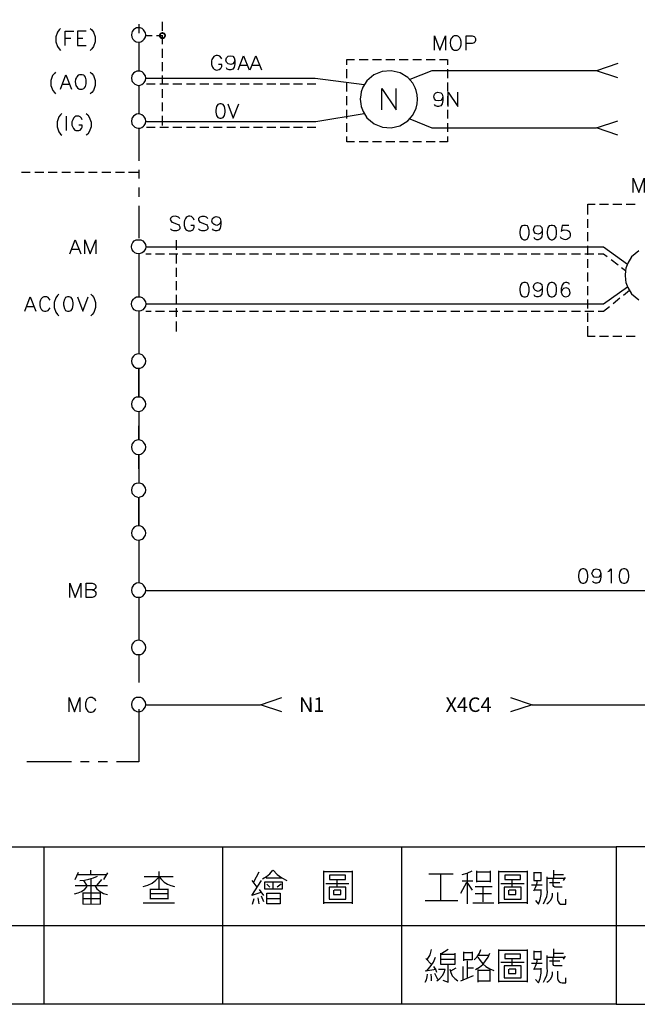
# Model space of a CAD drawing. Units: millimetres. Extents: x -1595 to 5917, y -2232 to 219.
# Drawn here: x 1565 to 1629, y -432 to -330 of the extents above; entities that cross this region are included whole.
import ezdxf
from ezdxf.enums import TextEntityAlignment as Align

# ---------------------------------------------------------------- set-up
doc = ezdxf.new("R2010")
doc.units = ezdxf.units.MM
doc.layers.add('H', color=7, linetype='Continuous')
doc.layers.add('P', color=7, linetype='Continuous')
doc.styles.add('CHINA', font='romans.shx', dxfattribs={"bigfont": 'chineset.shx'})

msp = doc.modelspace()

# ---------------------------------------------------------------- hatches: boundary and pattern name
at = {"layer": 'H', "linetype": 'Continuous'}
for points in [[(1579.574, -331.815), (1579.592, -331.656), (1579.768, -331.726), (1579.574, -331.815)], [(1579.574, -331.815), (1579.768, -331.726), (1579.733, -331.815), (1579.574, -331.815)], [(1579.592, -331.938), (1579.574, -331.815), (1579.733, -331.815), (1579.592, -331.938)], [(1579.804, -331.673), (1579.592, -331.656), (1579.68, -331.532), (1579.804, -331.673)], [(1579.768, -331.726), (1579.592, -331.656), (1579.804, -331.673), (1579.768, -331.726)], [(1579.592, -331.938), (1579.733, -331.815), (1579.768, -331.867), (1579.592, -331.938)], [(1579.68, -332.061), (1579.592, -331.938), (1579.768, -331.867), (1579.68, -332.061)], [(1579.856, -331.638), (1579.68, -331.532), (1579.786, -331.479), (1579.856, -331.638)], [(1579.804, -331.673), (1579.68, -331.532), (1579.856, -331.638), (1579.804, -331.673)], [(1579.68, -332.061), (1579.768, -331.867), (1579.804, -331.938), (1579.68, -332.061)], [(1579.786, -332.15), (1579.68, -332.061), (1579.804, -331.938), (1579.786, -332.15)], [(1579.927, -331.62), (1579.786, -331.479), (1579.927, -331.426), (1579.927, -331.62)], [(1579.856, -331.638), (1579.786, -331.479), (1579.927, -331.62), (1579.856, -331.638)], [(1579.786, -332.15), (1579.804, -331.938), (1579.856, -331.973), (1579.786, -332.15)], [(1579.927, -332.167), (1579.786, -332.15), (1579.856, -331.973), (1579.927, -332.167)], [(1579.927, -332.167), (1579.856, -331.973), (1579.927, -331.973), (1579.927, -332.167)], [(1579.998, -331.638), (1579.927, -331.426), (1580.068, -331.479), (1579.998, -331.638)], [(1579.998, -331.638), (1579.927, -331.62), (1579.927, -331.426), (1579.998, -331.638)], [(1579.927, -332.167), (1579.927, -331.973), (1580.068, -332.15), (1579.927, -332.167)], [(1580.068, -332.15), (1579.927, -331.973), (1579.998, -331.973), (1580.068, -332.15)], [(1580.05, -331.673), (1579.998, -331.638), (1580.068, -331.479), (1580.05, -331.673)], [(1580.192, -332.061), (1579.998, -331.973), (1580.05, -331.938), (1580.192, -332.061)], [(1580.068, -332.15), (1579.998, -331.973), (1580.192, -332.061), (1580.068, -332.15)], [(1580.05, -331.673), (1580.068, -331.479), (1580.192, -331.532), (1580.05, -331.673)], [(1580.103, -331.726), (1580.05, -331.673), (1580.192, -331.532), (1580.103, -331.726)], [(1580.05, -331.938), (1580.103, -331.867), (1580.262, -331.938), (1580.05, -331.938)], [(1580.192, -332.061), (1580.05, -331.938), (1580.262, -331.938), (1580.192, -332.061)], [(1580.103, -331.726), (1580.192, -331.532), (1580.262, -331.656), (1580.103, -331.726)], [(1580.121, -331.815), (1580.103, -331.726), (1580.262, -331.656), (1580.121, -331.815)], [(1580.262, -331.938), (1580.103, -331.867), (1580.315, -331.815), (1580.262, -331.938)], [(1580.103, -331.867), (1580.121, -331.815), (1580.315, -331.815), (1580.103, -331.867)], [(1580.121, -331.815), (1580.262, -331.656), (1580.315, -331.815), (1580.121, -331.815)]]:
    msp.add_hatch(color=256, dxfattribs=at).paths.add_polyline_path(points)

# ---------------------------------------------------------------- linework, layer by layer
at = {"layer": 'P'}
for points in [[(1626.899, -432.003), (1549.147, -432.003), (1549.147, -415.705), (1626.899, -415.705), (1626.899, -432.003), (1686.131, -432.003), (1686.131, -408.314), (1686.131, -230.62), (1404.773, -230.62), (1404.773, -408.314), (1404.773, -415.705), (1404.773, -432.003), (1478.803, -432.003), (1478.803, -415.705), (1404.773, -415.705), (1404.773, -408.314), (1404.773, -230.62), (1686.131, -230.62), (1686.131, -408.314), (1686.131, -415.705), (1626.899, -415.705)], [(1578.216, -331.726), (1578.163, -331.515), (1578.057, -331.303), (1577.987, -331.197), (1577.828, -331.074), (1577.634, -331.003), (1577.44, -330.985), (1577.246, -331.003), (1577.069, -331.091), (1576.928, -331.215), (1576.805, -331.391), (1576.77, -331.515), (1576.734, -331.726), (1576.77, -331.956), (1576.875, -332.167), (1577.017, -332.326), (1577.228, -332.432), (1577.475, -332.467), (1577.704, -332.432), (1577.899, -332.326), (1578.057, -332.167), (1578.163, -331.956), (1578.216, -331.726), (1578.216, -331.726)], [(1577.475, -330.615), (1577.475, -331.55)], [(1579.909, -330.386), (1579.909, -331.303)], [(1569.379, -331.056), (1569.238, -331.215), (1569.061, -331.444), (1568.885, -331.938), (1568.885, -332.45), (1569.061, -332.943), (1569.238, -333.173), (1569.379, -333.331)], [(1569.873, -332.838), (1569.873, -331.356), (1570.772, -331.356)], [(1572.042, -331.356), (1571.143, -331.356), (1571.143, -332.838), (1572.042, -332.838)], [(1572.466, -331.056), (1572.624, -331.215), (1572.783, -331.444), (1572.977, -331.938), (1572.977, -332.45), (1572.783, -332.943), (1572.624, -333.173), (1572.466, -333.331)], [(1578.216, -331.797), (1578.851, -331.797)], [(1579.31, -331.797), (1579.927, -331.797)], [(1579.909, -331.762), (1579.909, -332.696)], [(1608.096, -333.314), (1608.096, -331.832), (1608.661, -333.314), (1609.243, -331.832), (1609.243, -333.314)], [(1610.142, -331.832), (1610.001, -331.903), (1609.878, -332.044), (1609.825, -332.114), (1609.754, -332.273), (1609.701, -332.555), (1609.737, -332.838), (1609.807, -333.014), (1609.913, -333.173), (1610.054, -333.279), (1610.142, -333.314), (1610.425, -333.314), (1610.566, -333.243), (1610.724, -333.102), (1610.777, -332.961), (1610.848, -332.749), (1610.848, -332.397), (1610.777, -332.185), (1610.724, -332.044), (1610.566, -331.903), (1610.425, -331.832), (1610.142, -331.832), (1610.142, -331.832)], [(1611.359, -333.314), (1611.359, -331.832), (1611.994, -331.832), (1612.206, -331.903), (1612.259, -331.973), (1612.33, -332.114), (1612.33, -332.326), (1612.259, -332.467), (1612.206, -332.538), (1611.994, -332.608), (1611.359, -332.608)], [(1569.873, -332.061), (1570.437, -332.061)], [(1571.143, -332.061), (1571.707, -332.061)], [(1577.475, -332.467), (1577.475, -335.466)], [(1579.909, -333.155), (1579.909, -334.09)], [(1586.083, -334.213), (1585.995, -334.09), (1585.871, -333.931), (1585.783, -333.896), (1585.642, -333.861), (1585.501, -333.861), (1585.377, -333.896), (1585.254, -333.966), (1585.166, -334.072), (1585.06, -334.266), (1585.025, -334.425), (1585.025, -334.778), (1585.095, -334.99), (1585.113, -335.06), (1585.183, -335.184), (1585.289, -335.272), (1585.413, -335.342), (1585.536, -335.378), (1585.677, -335.36), (1585.818, -335.325), (1585.942, -335.219), (1585.995, -335.148), (1586.083, -334.99), (1586.083, -334.778), (1585.73, -334.778)], [(1587.424, -334.355), (1587.353, -334.566), (1587.212, -334.725), (1587, -334.778), (1586.718, -334.725), (1586.577, -334.566), (1586.506, -334.355), (1586.577, -334.09), (1586.718, -333.931), (1586.93, -333.878), (1587.212, -333.931), (1587.353, -334.09), (1587.424, -334.355), (1587.424, -334.725), (1587.353, -335.06), (1587.212, -335.272), (1587, -335.36), (1586.841, -335.36), (1586.63, -335.272), (1586.577, -335.148)], [(1587.776, -335.36), (1588.323, -333.878), (1588.905, -335.36)], [(1589.029, -335.36), (1589.593, -333.878), (1590.175, -335.36)], [(1579.909, -334.549), (1579.909, -335.466)], [(1587.988, -334.848), (1588.694, -334.848)], [(1589.24, -334.848), (1589.964, -334.848)], [(1599.03, -334.831), (1599.03, -334.266), (1599.824, -334.266)], [(1600.282, -334.266), (1601.217, -334.266)], [(1601.676, -334.266), (1602.611, -334.266)], [(1603.069, -334.266), (1603.986, -334.266)], [(1604.445, -334.266), (1605.38, -334.266)], [(1605.856, -334.266), (1606.756, -334.266)], [(1607.232, -334.266), (1608.149, -334.266)], [(1608.625, -334.266), (1609.419, -334.266)], [(1609.437, -334.266), (1609.437, -334.831)], [(1627.076, -334.69), (1624.853, -335.43)], [(1568.867, -335.572), (1568.744, -335.713), (1568.568, -335.924), (1568.391, -336.436), (1568.391, -336.965), (1568.585, -337.477), (1568.744, -337.688), (1568.867, -337.812)], [(1569.379, -337.335), (1569.926, -335.854), (1570.508, -337.335)], [(1571.354, -335.854), (1571.196, -335.907), (1571.072, -336.065), (1571.019, -336.136), (1570.949, -336.295), (1570.914, -336.577), (1570.984, -336.965), (1571.125, -337.194), (1571.266, -337.3), (1571.354, -337.335), (1571.619, -337.335), (1571.778, -337.265), (1571.848, -337.212), (1571.954, -337.053), (1572.042, -336.789), (1572.042, -336.383), (1571.954, -336.118), (1571.848, -335.96), (1571.778, -335.907), (1571.619, -335.854), (1571.354, -335.854), (1571.354, -335.854)], [(1572.466, -335.572), (1572.624, -335.713), (1572.783, -335.924), (1572.96, -336.436), (1572.96, -336.965), (1572.783, -337.477), (1572.624, -337.688), (1572.466, -337.812)], [(1578.216, -336.207), (1578.163, -335.977), (1578.057, -335.783), (1577.987, -335.695), (1577.828, -335.554), (1577.634, -335.483), (1577.458, -335.466), (1577.264, -335.483), (1577.087, -335.572), (1576.928, -335.695), (1576.805, -335.871), (1576.77, -335.977), (1576.734, -336.207), (1576.77, -336.436), (1576.805, -336.542), (1576.928, -336.7), (1577.069, -336.842), (1577.246, -336.912), (1577.422, -336.947), (1577.616, -336.93), (1577.81, -336.859), (1577.987, -336.736), (1578.057, -336.648), (1578.163, -336.436), (1578.216, -336.207), (1578.216, -336.207)], [(1579.909, -335.924), (1579.909, -336.859)], [(1599.03, -336.207), (1599.03, -335.289)], [(1606.332, -338.394), (1606.297, -337.918), (1606.191, -337.477), (1606.085, -337.212), (1605.839, -336.718), (1605.345, -336.136), (1604.533, -335.642), (1603.616, -335.43), (1602.681, -335.501), (1601.817, -335.854), (1601.094, -336.471), (1600.688, -337.124), (1600.512, -337.635), (1600.459, -337.918), (1600.406, -338.394), (1600.459, -338.852), (1600.512, -339.135), (1600.706, -339.646), (1601.094, -340.299), (1601.834, -340.916), (1602.699, -341.269), (1603.616, -341.357), (1604.516, -341.128), (1605.327, -340.634), (1605.821, -340.052), (1606.085, -339.558), (1606.191, -339.293), (1606.297, -338.852), (1606.332, -338.394), (1606.332, -338.394)], [(1627.076, -336.171), (1624.853, -335.43), (1607.814, -335.43), (1605.539, -336.33)], [(1609.437, -335.289), (1609.437, -336.207)], [(1569.591, -336.842), (1570.296, -336.842)], [(1577.475, -336.947), (1577.475, -339.911)], [(1578.181, -336.189), (1595.749, -336.189), (1600.829, -336.859)], [(1578.269, -336.789), (1579.186, -336.789)], [(1579.645, -336.789), (1580.562, -336.789)], [(1581.021, -336.789), (1581.955, -336.789)], [(1582.414, -336.789), (1583.331, -336.789)], [(1583.79, -336.789), (1584.725, -336.789)], [(1585.201, -336.789), (1586.118, -336.789)], [(1586.594, -336.789), (1587.494, -336.789)], [(1587.97, -336.789), (1588.905, -336.789)], [(1589.364, -336.789), (1590.281, -336.789)], [(1590.74, -336.789), (1591.674, -336.789)], [(1592.133, -336.789), (1593.068, -336.789)], [(1593.509, -336.789), (1594.444, -336.789)], [(1594.902, -336.789), (1595.82, -336.789)], [(1599.03, -337.6), (1599.03, -336.665)], [(1609.437, -336.665), (1609.437, -337.6)], [(1579.909, -337.335), (1579.909, -338.235)], [(1599.03, -338.994), (1599.03, -338.059)], [(1602.628, -339.487), (1602.628, -337.283), (1604.11, -339.487), (1604.11, -337.283)], [(1608.943, -338.129), (1608.872, -338.341), (1608.731, -338.5), (1608.52, -338.553), (1608.237, -338.5), (1608.096, -338.341), (1608.026, -338.129), (1608.096, -337.865), (1608.237, -337.706), (1608.449, -337.653), (1608.731, -337.706), (1608.872, -337.865), (1608.943, -338.129), (1608.943, -338.5), (1608.872, -338.852), (1608.731, -339.064), (1608.52, -339.135), (1608.396, -339.135), (1608.184, -339.064), (1608.096, -338.923)], [(1609.437, -338.059), (1609.437, -338.994)], [(1609.507, -339.135), (1609.507, -337.653), (1610.513, -339.135), (1610.513, -337.653)], [(1579.909, -338.711), (1579.909, -339.629)], [(1585.871, -338.87), (1585.66, -338.941), (1585.519, -339.152), (1585.448, -339.505), (1585.448, -339.717), (1585.519, -340.07), (1585.66, -340.281), (1585.871, -340.352), (1585.995, -340.352), (1586.206, -340.281), (1586.365, -340.07), (1586.418, -339.717), (1586.418, -339.505), (1586.365, -339.152), (1586.206, -338.941), (1585.995, -338.87), (1585.871, -338.87), (1585.871, -338.87)], [(1586.7, -338.87), (1587.265, -340.352), (1587.847, -338.87)], [(1569.502, -339.875), (1569.379, -339.999), (1569.22, -340.211), (1569.026, -340.722), (1569.026, -341.251), (1569.22, -341.763), (1569.379, -341.992), (1569.502, -342.116)], [(1570.014, -341.622), (1570.014, -340.14)], [(1571.619, -340.51), (1571.566, -340.352), (1571.407, -340.211), (1571.284, -340.14), (1570.984, -340.14), (1570.861, -340.211), (1570.719, -340.352), (1570.649, -340.51), (1570.561, -340.722), (1570.561, -341.057), (1570.649, -341.269), (1570.719, -341.41), (1570.861, -341.569), (1570.984, -341.622), (1571.284, -341.622), (1571.407, -341.569), (1571.566, -341.41), (1571.619, -341.269), (1571.619, -341.057), (1571.284, -341.057)], [(1572.042, -339.875), (1572.201, -339.999), (1572.36, -340.228), (1572.554, -340.74), (1572.554, -341.251), (1572.36, -341.745), (1572.201, -341.992), (1572.042, -342.116)], [(1578.216, -340.652), (1578.163, -340.422), (1578.057, -340.211), (1577.987, -340.122), (1577.81, -339.999), (1577.616, -339.928), (1577.422, -339.911), (1577.246, -339.946), (1577.069, -340.017), (1576.928, -340.14), (1576.805, -340.316), (1576.77, -340.422), (1576.734, -340.652), (1576.77, -340.881), (1576.805, -340.987), (1576.928, -341.145), (1577.069, -341.287), (1577.246, -341.357), (1577.422, -341.392), (1577.616, -341.375), (1577.81, -341.304), (1577.987, -341.181), (1578.057, -341.093), (1578.163, -340.881), (1578.216, -340.652), (1578.216, -340.652)], [(1578.234, -340.687), (1595.82, -340.687), (1600.811, -339.875)], [(1579.909, -340.105), (1579.909, -341.093)], [(1599.03, -340.369), (1599.03, -339.47)], [(1609.437, -339.47), (1609.437, -340.369)], [(1599.03, -341.763), (1599.03, -340.846)], [(1605.539, -340.422), (1607.814, -341.357), (1624.853, -341.357), (1627.076, -340.616)], [(1609.437, -340.846), (1609.437, -341.763)], [(1577.475, -341.392), (1577.475, -344.761)], [(1578.269, -341.287), (1579.186, -341.287)], [(1579.645, -341.287), (1580.562, -341.287)], [(1581.021, -341.287), (1581.955, -341.287)], [(1582.414, -341.287), (1583.331, -341.287)], [(1583.79, -341.287), (1584.725, -341.287)], [(1585.201, -341.287), (1586.118, -341.287)], [(1586.594, -341.287), (1587.494, -341.287)], [(1587.97, -341.287), (1588.905, -341.287)], [(1589.364, -341.287), (1590.281, -341.287)], [(1590.74, -341.287), (1591.674, -341.287)], [(1592.133, -341.287), (1593.068, -341.287)], [(1593.509, -341.287), (1594.444, -341.287)], [(1594.902, -341.287), (1595.82, -341.287)], [(1627.076, -342.098), (1624.853, -341.357)], [(1599.824, -342.786), (1599.03, -342.786), (1599.03, -342.239)], [(1601.217, -342.786), (1600.282, -342.786)], [(1602.611, -342.786), (1601.676, -342.786)], [(1603.986, -342.786), (1603.069, -342.786)], [(1605.38, -342.786), (1604.463, -342.786)], [(1606.756, -342.786), (1605.856, -342.786)], [(1608.167, -342.786), (1607.232, -342.786)], [(1609.437, -342.239), (1609.437, -342.786), (1608.625, -342.786)], [(1565.34, -345.943), (1566.257, -345.943)], [(1566.715, -345.943), (1567.65, -345.943)], [(1568.109, -345.943), (1569.044, -345.943)], [(1569.502, -345.943), (1570.42, -345.943)], [(1570.878, -345.943), (1571.813, -345.943)], [(1572.289, -345.943), (1573.189, -345.943)], [(1573.665, -345.943), (1574.582, -345.943)], [(1575.059, -345.943), (1575.994, -345.943)], [(1576.434, -345.943), (1577.493, -345.943)], [(1577.475, -345.696), (1577.475, -346.596)], [(1628.663, -348.025), (1628.663, -346.543), (1629.228, -348.025), (1629.792, -346.543), (1629.792, -348.025)], [(1577.475, -347.531), (1577.475, -348.466)], [(1623.971, -350.3), (1623.971, -349.224), (1624.712, -349.224)], [(1625.171, -349.224), (1626.106, -349.224)], [(1626.547, -349.224), (1627.481, -349.224)], [(1627.94, -349.224), (1628.875, -349.224)], [(1577.475, -349.4), (1577.475, -352.752)], [(1581.744, -350.723), (1581.603, -350.582), (1581.391, -350.512), (1581.232, -350.494), (1581.003, -350.529), (1580.879, -350.582), (1580.809, -350.635), (1580.756, -350.723), (1580.738, -350.829), (1580.827, -351.006), (1580.897, -351.094), (1581.038, -351.147), (1581.462, -351.305), (1581.603, -351.358), (1581.673, -351.429), (1581.744, -351.57), (1581.744, -351.782), (1581.603, -351.94), (1581.391, -351.993), (1581.109, -351.993), (1580.897, -351.94), (1580.756, -351.782)], [(1583.225, -350.882), (1583.155, -350.723), (1583.014, -350.582), (1582.926, -350.529), (1582.767, -350.494), (1582.626, -350.494), (1582.502, -350.547), (1582.396, -350.618), (1582.308, -350.723), (1582.202, -350.935), (1582.167, -351.094), (1582.167, -351.429), (1582.238, -351.641), (1582.255, -351.711), (1582.361, -351.852), (1582.467, -351.94), (1582.59, -351.993), (1582.732, -352.011), (1582.855, -351.993), (1582.996, -351.94), (1583.102, -351.852), (1583.155, -351.782), (1583.225, -351.641), (1583.225, -351.429), (1582.873, -351.429)], [(1584.637, -350.723), (1584.495, -350.582), (1584.284, -350.512), (1584.002, -350.512), (1583.79, -350.582), (1583.649, -350.723), (1583.649, -350.882), (1583.719, -351.006), (1583.79, -351.094), (1583.931, -351.147), (1584.354, -351.305), (1584.495, -351.358), (1584.566, -351.429), (1584.637, -351.57), (1584.637, -351.782), (1584.495, -351.94), (1584.284, -351.993), (1584.002, -351.993), (1583.79, -351.94), (1583.649, -351.782)], [(1585.977, -351.006), (1585.907, -351.217), (1585.765, -351.358), (1585.554, -351.429), (1585.272, -351.358), (1585.13, -351.217), (1585.06, -351.006), (1585.13, -350.723), (1585.272, -350.582), (1585.483, -350.512), (1585.765, -350.582), (1585.907, -350.723), (1585.977, -351.006), (1585.977, -351.358), (1585.907, -351.729), (1585.765, -351.94), (1585.554, -351.993), (1585.413, -351.993), (1585.201, -351.94), (1585.13, -351.782)], [(1623.971, -351.694), (1623.971, -350.776)], [(1617.339, -351.429), (1617.127, -351.482), (1616.986, -351.694), (1616.916, -352.064), (1616.916, -352.276), (1616.986, -352.611), (1617.127, -352.822), (1617.339, -352.911), (1617.498, -352.911), (1617.709, -352.822), (1617.798, -352.681), (1617.904, -352.346), (1617.904, -351.976), (1617.798, -351.623), (1617.709, -351.482), (1617.498, -351.429), (1617.339, -351.429), (1617.339, -351.429)], [(1619.244, -351.905), (1619.191, -352.117), (1619.032, -352.276), (1618.821, -352.329), (1618.556, -352.276), (1618.397, -352.117), (1618.344, -351.905), (1618.397, -351.641), (1618.556, -351.482), (1618.768, -351.429), (1619.032, -351.482), (1619.191, -351.641), (1619.244, -351.905), (1619.244, -352.276), (1619.191, -352.611), (1619.032, -352.822), (1618.821, -352.911), (1618.68, -352.911), (1618.468, -352.822), (1618.397, -352.699)], [(1620.161, -351.429), (1619.95, -351.482), (1619.826, -351.694), (1619.738, -352.064), (1619.738, -352.276), (1619.826, -352.611), (1619.95, -352.822), (1620.161, -352.911), (1620.302, -352.911), (1620.514, -352.822), (1620.673, -352.611), (1620.726, -352.276), (1620.726, -352.064), (1620.673, -351.694), (1620.514, -351.482), (1620.302, -351.429), (1620.161, -351.429), (1620.161, -351.429)], [(1621.996, -351.429), (1621.308, -351.429), (1621.22, -352.064), (1621.308, -351.976), (1621.519, -351.905), (1621.784, -351.923), (1621.908, -351.976), (1622.013, -352.046), (1622.084, -352.152), (1622.119, -352.276), (1622.137, -352.399), (1622.119, -352.523), (1622.084, -352.646), (1622.013, -352.752), (1621.908, -352.84), (1621.802, -352.893), (1621.661, -352.911), (1621.502, -352.893), (1621.325, -352.822), (1621.22, -352.752), (1621.149, -352.611)], [(1623.971, -353.069), (1623.971, -352.135)], [(1570.331, -354.392), (1570.914, -352.911), (1571.478, -354.392)], [(1571.901, -354.392), (1571.901, -352.911), (1572.448, -354.392), (1573.03, -352.911), (1573.03, -354.392)], [(1578.216, -353.651), (1578.216, -353.651), (1578.163, -353.863), (1578.057, -354.075), (1577.987, -354.163), (1577.828, -354.286), (1577.634, -354.357), (1577.44, -354.392), (1577.246, -354.357), (1577.069, -354.269), (1576.928, -354.145), (1576.805, -353.969), (1576.77, -353.863), (1576.734, -353.651), (1576.77, -353.422), (1576.875, -353.21), (1577.017, -353.034), (1577.228, -352.928), (1577.475, -352.911), (1577.704, -352.928), (1577.899, -353.034), (1578.057, -353.21), (1578.163, -353.422), (1578.216, -353.651), (1625.594, -353.651), (1628.064, -355.433)], [(1581.356, -352.946), (1581.356, -353.969)], [(1570.543, -353.881), (1571.266, -353.881)], [(1577.475, -354.392), (1577.475, -358.82)], [(1578.216, -354.392), (1578.763, -354.392)], [(1579.221, -354.392), (1580.156, -354.392)], [(1580.615, -354.392), (1581.532, -354.392)], [(1581.991, -354.392), (1582.926, -354.392)], [(1583.402, -354.392), (1584.301, -354.392)], [(1584.778, -354.392), (1585.695, -354.392)], [(1586.171, -354.392), (1587.106, -354.392)], [(1587.565, -354.392), (1588.482, -354.392)], [(1588.94, -354.392), (1589.875, -354.392)], [(1590.334, -354.392), (1591.251, -354.392)], [(1591.71, -354.392), (1592.645, -354.392)], [(1593.103, -354.392), (1594.038, -354.392)], [(1594.479, -354.392), (1595.414, -354.392)], [(1595.89, -354.392), (1596.807, -354.392)], [(1597.284, -354.392), (1598.183, -354.392)], [(1598.659, -354.392), (1599.594, -354.392)], [(1600.053, -354.392), (1600.988, -354.392)], [(1601.429, -354.392), (1602.364, -354.392)], [(1602.822, -354.392), (1603.757, -354.392)], [(1604.216, -354.392), (1605.133, -354.392)], [(1605.592, -354.392), (1606.526, -354.392)], [(1607.003, -354.392), (1607.92, -354.392)], [(1608.379, -354.392), (1609.296, -354.392)], [(1609.772, -354.392), (1610.707, -354.392)], [(1611.165, -354.392), (1612.083, -354.392)], [(1612.541, -354.392), (1613.476, -354.392)], [(1613.935, -354.392), (1614.852, -354.392)], [(1615.311, -354.392), (1616.245, -354.392)], [(1616.704, -354.392), (1617.639, -354.392)], [(1618.115, -354.392), (1619.015, -354.392)], [(1619.491, -354.392), (1620.408, -354.392)], [(1620.884, -354.392), (1621.784, -354.392)], [(1622.26, -354.392), (1623.195, -354.392)], [(1623.654, -354.392), (1624.589, -354.392)], [(1623.971, -354.463), (1623.971, -353.546)], [(1625.03, -354.392), (1625.594, -354.392), (1625.982, -354.657)], [(1629.228, -354.057), (1628.487, -354.692), (1628.099, -355.345), (1627.905, -355.856), (1627.852, -356.139), (1627.817, -356.597), (1627.852, -357.056), (1627.905, -357.338), (1628.099, -357.85), (1628.487, -358.502), (1629.228, -359.137)], [(1581.356, -354.428), (1581.356, -355.362)], [(1623.971, -355.839), (1623.971, -354.939)], [(1626.37, -354.957), (1627.111, -355.504)], [(1581.356, -355.821), (1581.356, -356.756)], [(1623.971, -357.25), (1623.971, -356.315)], [(1627.464, -355.786), (1627.869, -356.086)], [(1581.356, -357.197), (1581.356, -358.132)], [(1617.339, -357.338), (1617.127, -357.409), (1616.986, -357.62), (1616.916, -357.973), (1616.916, -358.185), (1616.986, -358.537), (1617.127, -358.749), (1617.339, -358.82), (1617.498, -358.82), (1617.709, -358.749), (1617.798, -358.608), (1617.904, -358.273), (1617.904, -357.902), (1617.798, -357.55), (1617.709, -357.409), (1617.498, -357.338), (1617.339, -357.338), (1617.339, -357.338)], [(1619.244, -357.832), (1619.191, -358.044), (1619.032, -358.185), (1618.821, -358.255), (1618.556, -358.185), (1618.397, -358.044), (1618.344, -357.832), (1618.344, -357.761), (1618.397, -357.55), (1618.556, -357.409), (1618.768, -357.338), (1619.032, -357.409), (1619.191, -357.55), (1619.244, -357.832), (1619.244, -358.185), (1619.191, -358.537), (1619.032, -358.749), (1618.821, -358.82), (1618.68, -358.82), (1618.468, -358.749), (1618.397, -358.608)], [(1620.161, -357.338), (1619.95, -357.409), (1619.826, -357.62), (1619.738, -357.973), (1619.738, -358.185), (1619.826, -358.537), (1619.95, -358.749), (1620.161, -358.82), (1620.302, -358.82), (1620.514, -358.749), (1620.673, -358.537), (1620.726, -358.185), (1620.726, -357.973), (1620.673, -357.62), (1620.514, -357.409), (1620.302, -357.338), (1620.161, -357.338), (1620.161, -357.338)], [(1622.066, -357.55), (1621.996, -357.409), (1621.784, -357.338), (1621.643, -357.338), (1621.431, -357.409), (1621.308, -357.62), (1621.22, -357.973), (1621.22, -358.326), (1621.308, -358.608), (1621.431, -358.749), (1621.643, -358.82), (1621.925, -358.749), (1622.066, -358.608), (1622.137, -358.396), (1622.066, -358.114), (1621.925, -357.973), (1621.714, -357.902), (1621.431, -357.973), (1621.308, -358.114), (1621.22, -358.326)], [(1578.216, -359.56), (1578.216, -359.56), (1578.163, -359.79), (1578.057, -360.001), (1577.899, -360.16), (1577.704, -360.266), (1577.475, -360.301), (1577.228, -360.266), (1577.017, -360.16), (1576.875, -360.001), (1576.77, -359.79), (1576.734, -359.56), (1576.77, -359.349), (1576.805, -359.225), (1576.928, -359.049), (1577.069, -358.925), (1577.246, -358.837), (1577.44, -358.82), (1577.634, -358.837), (1577.828, -358.908), (1577.987, -359.031), (1578.057, -359.137), (1578.163, -359.349), (1578.216, -359.56), (1625.594, -359.56), (1628.064, -357.779)], [(1623.971, -358.643), (1623.971, -357.708)], [(1627.658, -358.661), (1628.275, -358.149)], [(1565.692, -360.301), (1566.257, -358.82), (1566.821, -360.301)], [(1568.303, -359.172), (1568.215, -359.031), (1568.091, -358.89), (1567.95, -358.82), (1567.668, -358.82), (1567.527, -358.89), (1567.368, -359.031), (1567.315, -359.172), (1567.245, -359.384), (1567.245, -359.737), (1567.28, -359.896), (1567.386, -360.09), (1567.474, -360.195), (1567.597, -360.266), (1567.721, -360.301), (1567.862, -360.301), (1568.003, -360.266), (1568.091, -360.231), (1568.215, -360.09), (1568.303, -359.949)], [(1569.22, -358.537), (1569.061, -358.679), (1568.903, -358.925), (1568.726, -359.419), (1568.726, -359.913), (1568.903, -360.425), (1569.061, -360.654), (1569.22, -360.795)], [(1570.12, -358.82), (1569.908, -358.89), (1569.785, -359.102), (1569.696, -359.455), (1569.696, -359.666), (1569.785, -360.019), (1569.908, -360.231), (1570.12, -360.301), (1570.279, -360.301), (1570.49, -360.231), (1570.631, -360.019), (1570.702, -359.666), (1570.702, -359.455), (1570.631, -359.102), (1570.49, -358.89), (1570.279, -358.82), (1570.12, -358.82), (1570.12, -358.82)], [(1571.125, -358.82), (1571.69, -360.301), (1572.236, -358.82)], [(1572.536, -358.537), (1572.66, -358.679), (1572.836, -358.89), (1573.013, -359.402), (1573.013, -359.931), (1572.836, -360.442), (1572.66, -360.654), (1572.536, -360.795)], [(1581.356, -358.608), (1581.356, -359.525)], [(1623.971, -360.019), (1623.971, -359.084)], [(1626.582, -359.525), (1627.287, -358.943)], [(1565.904, -359.807), (1566.61, -359.807)], [(1577.475, -360.301), (1577.475, -364.746)], [(1578.216, -360.301), (1578.763, -360.301)], [(1579.221, -360.301), (1580.156, -360.301)], [(1580.615, -360.301), (1581.532, -360.301)], [(1581.356, -360.001), (1581.356, -360.901)], [(1581.991, -360.301), (1582.926, -360.301)], [(1583.402, -360.301), (1584.301, -360.301)], [(1584.778, -360.301), (1585.695, -360.301)], [(1586.171, -360.301), (1587.106, -360.301)], [(1587.565, -360.301), (1588.482, -360.301)], [(1588.94, -360.301), (1589.875, -360.301)], [(1590.334, -360.301), (1591.251, -360.301)], [(1591.71, -360.301), (1592.645, -360.301)], [(1593.103, -360.301), (1594.038, -360.301)], [(1594.479, -360.301), (1595.414, -360.301)], [(1595.89, -360.301), (1596.807, -360.301)], [(1597.284, -360.301), (1598.183, -360.301)], [(1598.659, -360.301), (1599.594, -360.301)], [(1600.053, -360.301), (1600.988, -360.301)], [(1601.429, -360.301), (1602.364, -360.301)], [(1602.822, -360.301), (1603.757, -360.301)], [(1604.216, -360.301), (1605.133, -360.301)], [(1605.592, -360.301), (1606.526, -360.301)], [(1607.003, -360.301), (1607.92, -360.301)], [(1608.379, -360.301), (1609.296, -360.301)], [(1609.772, -360.301), (1610.707, -360.301)], [(1611.165, -360.301), (1612.083, -360.301)], [(1612.541, -360.301), (1613.476, -360.301)], [(1613.935, -360.301), (1614.852, -360.301)], [(1615.311, -360.301), (1616.245, -360.301)], [(1616.704, -360.301), (1617.639, -360.301)], [(1618.115, -360.301), (1619.015, -360.301)], [(1619.491, -360.301), (1620.408, -360.301)], [(1620.884, -360.301), (1621.784, -360.301)], [(1622.26, -360.301), (1623.195, -360.301)], [(1623.654, -360.301), (1624.589, -360.301)], [(1623.971, -361.413), (1623.971, -360.478)], [(1625.03, -360.301), (1625.594, -360.301), (1626.211, -359.807)], [(1581.356, -361.377), (1581.356, -362.418)], [(1624.712, -362.93), (1623.971, -362.93), (1623.971, -361.871)], [(1626.106, -362.93), (1625.171, -362.93)], [(1627.481, -362.93), (1626.547, -362.93)], [(1628.875, -362.93), (1627.94, -362.93)], [(1578.216, -365.487), (1578.163, -365.24), (1578.057, -365.064), (1577.987, -364.958), (1577.828, -364.835), (1577.634, -364.764), (1577.458, -364.729), (1577.264, -364.764), (1577.087, -364.835), (1576.928, -364.976), (1576.805, -365.134), (1576.77, -365.24), (1576.734, -365.487), (1576.77, -365.716), (1576.805, -365.805), (1576.928, -365.981), (1577.069, -366.105), (1577.246, -366.193), (1577.422, -366.21), (1577.616, -366.193), (1577.81, -366.122), (1577.987, -365.999), (1578.057, -365.928), (1578.163, -365.716), (1578.216, -365.487), (1578.216, -365.487)], [(1578.216, -369.932), (1578.163, -369.685), (1578.057, -369.474), (1577.899, -369.315), (1577.704, -369.209), (1577.475, -369.191), (1577.228, -369.209), (1577.017, -369.315), (1576.875, -369.474), (1576.77, -369.685), (1576.734, -369.932), (1576.77, -370.161), (1576.805, -370.267), (1576.928, -370.426), (1577.087, -370.567), (1577.264, -370.638), (1577.458, -370.673), (1577.634, -370.638), (1577.828, -370.567), (1577.987, -370.444), (1578.057, -370.355), (1578.163, -370.161), (1578.216, -369.932), (1578.216, -369.932)], [(1577.475, -370.673), (1577.475, -373.636), (1577.475, -372.155)], [(1578.216, -374.377), (1578.163, -374.13), (1578.057, -373.954), (1577.987, -373.848), (1577.828, -373.725), (1577.634, -373.654), (1577.458, -373.619), (1577.264, -373.654), (1577.087, -373.725), (1576.928, -373.866), (1576.805, -374.024), (1576.77, -374.13), (1576.734, -374.377), (1576.77, -374.606), (1576.875, -374.818), (1577.017, -374.977), (1577.228, -375.083), (1577.475, -375.118), (1577.704, -375.083), (1577.899, -374.977), (1578.057, -374.818), (1578.163, -374.606), (1578.216, -374.377), (1578.216, -374.377)], [(1577.475, -376.6), (1577.475, -375.118), (1577.475, -378.081)], [(1578.216, -378.822), (1578.163, -378.575), (1578.057, -378.364), (1577.899, -378.205), (1577.704, -378.117), (1577.475, -378.081), (1577.228, -378.117), (1577.017, -378.205), (1576.875, -378.364), (1576.77, -378.575), (1576.734, -378.822), (1576.77, -379.051), (1576.805, -379.157), (1576.928, -379.316), (1577.087, -379.457), (1577.264, -379.528), (1577.458, -379.563), (1577.634, -379.528), (1577.828, -379.457), (1577.987, -379.334), (1578.057, -379.245), (1578.163, -379.051), (1578.216, -378.822), (1578.216, -378.822)], [(1578.216, -383.267), (1578.163, -383.02), (1578.057, -382.809), (1577.899, -382.65), (1577.704, -382.544), (1577.475, -382.509), (1577.228, -382.544), (1577.017, -382.65), (1576.875, -382.809), (1576.77, -383.02), (1576.734, -383.267), (1576.77, -383.479), (1576.805, -383.585), (1576.928, -383.761), (1577.069, -383.885), (1577.246, -383.973), (1577.44, -383.99), (1577.634, -383.973), (1577.828, -383.902), (1577.987, -383.779), (1578.057, -383.673), (1578.163, -383.479), (1578.216, -383.267), (1578.216, -383.267)], [(1577.475, -384.008), (1577.475, -388.418)], [(1623.407, -386.971), (1623.195, -387.024), (1623.054, -387.236), (1622.984, -387.606), (1622.984, -387.818), (1623.054, -388.171), (1623.195, -388.382), (1623.407, -388.453), (1623.548, -388.453), (1623.76, -388.382), (1623.901, -388.171), (1623.971, -387.818), (1623.971, -387.606), (1623.901, -387.236), (1623.76, -387.024), (1623.548, -386.971), (1623.407, -386.971), (1623.407, -386.971)], [(1625.312, -387.448), (1625.241, -387.659), (1625.1, -387.818), (1624.889, -387.871), (1624.606, -387.818), (1624.465, -387.659), (1624.395, -387.448), (1624.465, -387.183), (1624.606, -387.024), (1624.818, -386.971), (1625.1, -387.024), (1625.241, -387.183), (1625.312, -387.448), (1625.312, -387.818), (1625.241, -388.171), (1625.1, -388.382), (1624.889, -388.453), (1624.747, -388.453), (1624.536, -388.382), (1624.465, -388.241)], [(1626.017, -387.236), (1626.159, -387.183), (1626.37, -386.971), (1626.37, -388.453)], [(1627.64, -386.971), (1627.429, -387.024), (1627.287, -387.236), (1627.217, -387.606), (1627.217, -387.818), (1627.287, -388.171), (1627.429, -388.382), (1627.64, -388.453), (1627.781, -388.453), (1627.993, -388.382), (1628.134, -388.171), (1628.205, -387.818), (1628.205, -387.606), (1628.134, -387.236), (1627.993, -387.024), (1627.781, -386.971), (1627.64, -386.971), (1627.64, -386.971)], [(1570.331, -389.935), (1570.331, -388.453), (1570.914, -389.935), (1571.478, -388.453), (1571.478, -389.935)], [(1572.66, -389.141), (1572.871, -389.211), (1572.96, -389.3), (1573.03, -389.423), (1573.03, -389.635), (1572.96, -389.776), (1572.871, -389.846), (1572.66, -389.935), (1572.025, -389.935), (1572.025, -388.453), (1572.66, -388.453), (1572.871, -388.506), (1572.96, -388.594), (1573.03, -388.718), (1573.03, -388.876), (1572.96, -389), (1572.871, -389.088), (1572.66, -389.141), (1572.025, -389.141)], [(1578.216, -389.159), (1578.163, -388.947), (1578.057, -388.735), (1577.987, -388.647), (1577.828, -388.524), (1577.634, -388.453), (1577.44, -388.418), (1577.246, -388.453), (1577.069, -388.541), (1576.928, -388.665), (1576.805, -388.841), (1576.77, -388.947), (1576.734, -389.159), (1576.77, -389.405), (1576.875, -389.617), (1577.017, -389.776), (1577.228, -389.882), (1577.475, -389.899), (1577.704, -389.882), (1577.899, -389.776), (1578.057, -389.617), (1578.163, -389.405), (1578.216, -389.159), (1578.216, -389.159)], [(1577.475, -389.899), (1577.475, -394.344)], [(1578.216, -389.194), (1638.171, -389.194)], [(1578.216, -395.085), (1578.163, -394.856), (1578.057, -394.662), (1577.987, -394.574), (1577.828, -394.45), (1577.634, -394.38), (1577.458, -394.344), (1577.264, -394.38), (1577.087, -394.45), (1576.928, -394.574), (1576.805, -394.75), (1576.77, -394.856), (1576.734, -395.085), (1576.77, -395.332), (1576.875, -395.544), (1577.017, -395.703), (1577.228, -395.808), (1577.475, -395.826), (1577.704, -395.808), (1577.899, -395.703), (1578.057, -395.544), (1578.163, -395.332), (1578.216, -395.085), (1578.216, -395.085)], [(1577.475, -395.826), (1577.475, -398.719)], [(1573.03, -400.641), (1572.96, -400.483), (1572.819, -400.359), (1572.748, -400.324), (1572.642, -400.271), (1572.519, -400.253), (1572.413, -400.271), (1572.254, -400.342), (1572.078, -400.518), (1572.025, -400.641), (1571.972, -400.853), (1571.972, -401.206), (1572.007, -401.365), (1572.113, -401.559), (1572.201, -401.665), (1572.307, -401.735), (1572.43, -401.77), (1572.572, -401.77), (1572.73, -401.735), (1572.819, -401.7), (1572.96, -401.541), (1573.03, -401.418)], [(1578.216, -400.994), (1578.163, -400.765), (1578.057, -400.553), (1577.899, -400.377), (1577.704, -400.271), (1577.475, -400.253), (1577.228, -400.271), (1577.017, -400.377), (1576.875, -400.553), (1576.77, -400.765), (1576.734, -400.994), (1576.77, -401.224), (1576.805, -401.329), (1576.928, -401.506), (1577.087, -401.629), (1577.264, -401.717), (1577.458, -401.735), (1577.634, -401.717), (1577.828, -401.647), (1577.987, -401.506), (1578.057, -401.418), (1578.163, -401.224), (1578.216, -400.994), (1578.216, -400.994)], [(1570.279, -401.753), (1570.279, -400.271), (1570.843, -401.753), (1571.39, -400.271), (1571.39, -401.753)], [(1578.216, -401.012), (1590.069, -401.012)], [(1592.292, -401.753), (1590.069, -401.012), (1592.292, -400.271)], [(1595.284, -400.836), (1595.284, -401.753)], [(1615.963, -400.271), (1618.186, -401.012), (1615.963, -401.753)], [(1618.186, -401.012), (1630.78, -401.012)], [(1577.475, -401.753), (1577.475, -406.939), (1575.164, -406.939)], [(1577.475, -401.488), (1577.475, -402.423)], [(1577.475, -403.323), (1577.475, -406.198)], [(1570.525, -406.939), (1565.886, -406.939)], [(1572.36, -406.939), (1571.46, -406.939)], [(1574.23, -406.939), (1573.295, -406.939)], [(1567.668, -415.705), (1567.668, -432.003)], [(1586.171, -432.003), (1586.171, -415.705)], [(1604.692, -415.705), (1604.692, -432.003)], [(1570.914, -419.109), (1571.231, -418.351)], [(1571.143, -418.58), (1574.141, -418.58)], [(1572.536, -418.58), (1572.536, -418.122)], [(1574.23, -418.421), (1573.842, -419.109)], [(1579.592, -420.115), (1579.592, -418.263)], [(1589.893, -418.351), (1589.346, -419.356)], [(1590.281, -419.039), (1590.704, -418.792), (1591.057, -418.51), (1591.357, -418.122)], [(1591.41, -418.122), (1591.816, -418.563), (1592.292, -418.933), (1592.821, -419.198)], [(1596.631, -421.596), (1596.631, -418.192)], [(1596.631, -418.263), (1599.559, -418.263)], [(1599.559, -418.192), (1599.559, -421.596)], [(1607.497, -418.51), (1610.037, -418.51)], [(1608.731, -421.279), (1608.731, -418.51)], [(1610.971, -418.58), (1611.483, -418.439), (1611.977, -418.192)], [(1611.501, -421.596), (1611.501, -418.421)], [(1612.435, -418.192), (1612.435, -419.356)], [(1613.899, -418.351), (1612.435, -418.351)], [(1613.899, -419.356), (1613.899, -418.192)], [(1614.746, -421.596), (1614.746, -418.192)], [(1614.746, -418.263), (1617.692, -418.263)], [(1617.692, -418.192), (1617.692, -421.596)], [(1618.38, -418.351), (1618.38, -419.198), (1619.138, -419.198), (1619.138, -418.351)], [(1619.138, -418.421), (1618.38, -418.421)], [(1620.461, -418.968), (1620.461, -418.122)], [(1620.461, -418.58), (1621.449, -418.58)], [(1571.372, -419.198), (1571.866, -419.162), (1572.325, -419.074), (1572.783, -418.933), (1573.207, -418.739)], [(1571.76, -419.198), (1572.078, -419.674)], [(1572.536, -419.039), (1572.536, -420.203), (1572.536, -421.596)], [(1573.612, -419.109), (1573.154, -419.674)], [(1577.951, -419.815), (1578.428, -419.674), (1578.869, -419.462), (1579.239, -419.162), (1579.592, -418.827), (1579.839, -419.109), (1580.121, -419.374), (1580.456, -419.586), (1580.809, -419.727), (1581.197, -419.815)], [(1581.038, -418.827), (1578.04, -418.827)], [(1590.122, -420.432), (1589.187, -420.75), (1590.193, -419.198)], [(1589.187, -419.198), (1589.717, -419.903)], [(1592.345, -420.044), (1592.345, -419.356), (1590.51, -419.356), (1590.51, -420.044), (1592.345, -420.044)], [(1592.204, -418.968), (1591.816, -418.968), (1590.651, -418.968)], [(1590.74, -419.586), (1591.039, -419.903)], [(1591.41, -420.044), (1591.41, -419.356)], [(1592.204, -419.586), (1591.816, -419.903)], [(1596.86, -419.497), (1599.242, -419.497)], [(1597.707, -419.109), (1598.871, -419.109), (1598.871, -418.651), (1597.231, -418.651), (1597.231, -419.109), (1597.707, -419.109), (1597.707, -419.109)], [(1598.024, -419.815), (1598.024, -419.109)], [(1610.83, -420.52), (1611.448, -419.356), (1611.977, -420.203)], [(1612.047, -419.268), (1610.971, -419.268)], [(1612.435, -419.268), (1613.899, -419.268)], [(1614.975, -419.497), (1617.374, -419.497)], [(1615.822, -419.109), (1616.986, -419.109), (1616.986, -418.651), (1615.381, -418.651), (1615.381, -419.109), (1615.822, -419.109), (1615.822, -419.109)], [(1616.14, -419.815), (1616.14, -419.109)], [(1618.38, -420.274), (1618.556, -419.938), (1618.68, -419.586), (1618.768, -419.198)], [(1619.385, -421.596), (1619.562, -421.226), (1619.72, -420.856), (1619.773, -420.45), (1619.756, -420.044), (1619.756, -419.956), (1619.756, -418.827)], [(1619.756, -418.968), (1621.537, -418.968)], [(1621.079, -419.427), (1619.985, -419.427)], [(1621.308, -419.903), (1620.549, -419.903), (1620.444, -419.833), (1620.373, -419.727), (1620.373, -419.039)], [(1621.625, -418.88), (1621.396, -419.198)], [(1570.843, -420.573), (1571.196, -420.485), (1571.566, -420.326), (1571.884, -420.097), (1572.131, -419.815)], [(1570.914, -419.727), (1573.207, -419.727), (1574.23, -419.727)], [(1571.69, -420.432), (1571.69, -421.596)], [(1573.524, -421.649), (1573.524, -420.52), (1571.69, -420.52)], [(1572.924, -419.727), (1573.154, -420.062), (1573.471, -420.344), (1573.824, -420.538), (1574.23, -420.662)], [(1578.657, -420.044), (1578.657, -421.12)], [(1580.509, -420.115), (1578.657, -420.115)], [(1580.439, -420.573), (1578.657, -420.573)], [(1580.509, -421.12), (1580.509, -420.044)], [(1590.422, -420.75), (1589.964, -420.115)], [(1590.74, -421.596), (1590.74, -420.52), (1592.115, -420.52), (1592.115, -421.596), (1590.74, -421.596)], [(1597.178, -419.903), (1597.178, -421.12), (1598.924, -421.12), (1598.924, -419.903), (1597.178, -419.903)], [(1597.636, -420.203), (1597.636, -420.662), (1598.395, -420.662), (1598.395, -420.203), (1597.707, -420.203)], [(1612.294, -419.815), (1614.058, -419.815)], [(1613.988, -420.573), (1612.294, -420.573)], [(1613.141, -421.42), (1613.141, -419.815)], [(1615.293, -419.903), (1615.293, -421.12), (1617.074, -421.12), (1617.074, -419.903), (1615.293, -419.903)], [(1615.752, -420.203), (1615.752, -420.662), (1616.528, -420.662), (1616.528, -420.203), (1615.822, -420.203)], [(1619.226, -419.674), (1618.15, -419.674)], [(1619.138, -420.203), (1618.45, -420.203)], [(1618.539, -421.279), (1618.856, -421.649), (1619.032, -421.173), (1619.138, -420.662), (1619.138, -420.115)], [(1619.703, -421.596), (1619.914, -421.438), (1620.091, -421.261), (1620.249, -421.014), (1620.302, -420.767), (1620.302, -420.52)], [(1620.832, -420.432), (1620.832, -421.191), (1620.884, -421.385), (1620.99, -421.526), (1621.131, -421.632), (1621.308, -421.649), (1621.678, -421.649), (1621.678, -421.12)], [(1571.69, -421.05), (1573.524, -421.05)], [(1571.69, -421.649), (1573.524, -421.596)], [(1577.951, -421.508), (1581.197, -421.508)], [(1578.657, -421.05), (1580.509, -421.05)], [(1589.258, -421.649), (1589.434, -421.05)], [(1589.805, -420.979), (1589.893, -421.596)], [(1590.422, -421.42), (1590.193, -420.803)], [(1590.74, -421.05), (1592.115, -421.05)], [(1599.559, -421.508), (1596.631, -421.508)], [(1607.126, -421.279), (1610.513, -421.279)], [(1612.047, -421.508), (1614.217, -421.508)], [(1617.692, -421.508), (1614.746, -421.508)], [(1549.147, -423.854), (1626.899, -423.854), (1669.832, -423.854)], [(1607.355, -427.329), (1607.638, -426.87), (1607.796, -426.341)], [(1609.507, -426.341), (1608.731, -426.8), (1610.195, -426.8)], [(1610.195, -426.712), (1610.195, -427.876), (1608.731, -427.876), (1608.731, -426.712)], [(1611.13, -427.505), (1611.13, -426.571)], [(1611.977, -426.571), (1611.977, -427.417), (1611.13, -427.417)], [(1611.13, -426.659), (1611.977, -426.659)], [(1612.206, -427.417), (1612.506, -427.1), (1612.735, -426.729), (1612.894, -426.341)], [(1612.347, -428.405), (1612.753, -428.176), (1613.088, -427.876), (1613.388, -427.523), (1613.635, -427.135), (1613.829, -426.712)], [(1614.746, -429.728), (1614.746, -426.341)], [(1614.746, -426.412), (1617.692, -426.412)], [(1617.692, -426.341), (1617.692, -429.728)], [(1618.38, -426.482), (1618.38, -427.329), (1619.138, -427.329), (1619.138, -426.482)], [(1619.138, -426.571), (1618.38, -426.571)], [(1620.461, -427.117), (1620.461, -426.253)], [(1620.461, -426.712), (1621.449, -426.712)], [(1607.796, -427.876), (1607.179, -427.259)], [(1607.267, -428.581), (1607.655, -428.14), (1607.973, -427.647), (1608.202, -427.117)], [(1608.731, -427.329), (1610.195, -427.329)], [(1611.501, -429.34), (1611.501, -428.634), (1611.501, -427.505)], [(1612.577, -427.117), (1612.824, -427.47), (1613.088, -427.823), (1613.423, -428.105), (1613.811, -428.317), (1614.217, -428.493)], [(1613.741, -426.941), (1612.665, -426.941)], [(1614.975, -427.647), (1617.374, -427.647)], [(1615.822, -427.259), (1616.986, -427.259), (1616.986, -426.8), (1615.381, -426.8), (1615.381, -427.259), (1615.822, -427.259), (1615.822, -427.259)], [(1616.14, -427.964), (1616.14, -427.259)], [(1618.38, -428.405), (1618.556, -428.07), (1618.68, -427.717), (1618.768, -427.329)], [(1619.385, -429.728), (1619.562, -429.375), (1619.72, -429.005), (1619.773, -428.599), (1619.756, -428.193), (1619.756, -428.105), (1619.756, -426.941)], [(1619.756, -427.117), (1621.537, -427.117)], [(1621.079, -427.558), (1619.985, -427.558)], [(1621.308, -428.035), (1620.549, -428.035), (1620.444, -427.982), (1620.373, -427.876), (1620.373, -427.188)], [(1621.625, -427.029), (1621.396, -427.329)], [(1608.273, -428.405), (1607.126, -428.581)], [(1608.343, -428.723), (1608.22, -428.405), (1608.026, -428.105)], [(1608.343, -429.569), (1608.643, -429.34), (1608.908, -429.04), (1609.084, -428.705), (1609.19, -428.352)], [(1609.19, -428.405), (1608.502, -428.405)], [(1608.961, -429.516), (1609.507, -429.728), (1609.507, -427.876)], [(1609.666, -428.352), (1609.772, -428.705), (1609.931, -429.058), (1610.195, -429.34), (1610.513, -429.569)], [(1610.284, -428.264), (1609.754, -428.581)], [(1611.042, -428.105), (1611.042, -429.516)], [(1612.118, -428.264), (1611.501, -428.264)], [(1612.577, -428.405), (1612.577, -429.569), (1613.829, -429.569)], [(1613.829, -428.493), (1612.577, -428.493)], [(1613.829, -428.352), (1613.829, -429.657)], [(1615.293, -428.035), (1615.293, -429.269), (1617.074, -429.269), (1617.074, -428.035), (1615.293, -428.035)], [(1615.752, -428.352), (1615.752, -428.811), (1616.528, -428.811), (1616.528, -428.352), (1615.822, -428.352)], [(1619.226, -427.788), (1618.15, -427.788)], [(1619.138, -428.352), (1618.45, -428.352)], [(1618.539, -429.428), (1618.856, -429.799), (1619.032, -429.322), (1619.138, -428.793), (1619.138, -428.264)], [(1619.703, -429.728), (1619.914, -429.587), (1620.091, -429.41), (1620.249, -429.164), (1620.302, -428.917), (1620.302, -428.634)], [(1620.832, -428.581), (1620.832, -429.34), (1620.884, -429.534), (1620.99, -429.675), (1621.131, -429.763), (1621.308, -429.799), (1621.678, -429.799), (1621.678, -429.269)], [(1607.126, -429.728), (1607.25, -429.463), (1607.32, -429.164), (1607.355, -428.881)], [(1607.796, -429.569), (1607.796, -429.234), (1607.744, -428.881)], [(1608.431, -429.428), (1608.114, -428.811)], [(1610.83, -429.569), (1612.118, -429.04)], [(1612.577, -429.569), (1612.577, -429.728)], [(1617.692, -429.657), (1614.746, -429.657)]]:
    msp.add_lwpolyline(points, dxfattribs=at)
for points in [[(1577.475, -369.191), (1577.475, -366.228)], [(1577.475, -382.526), (1577.475, -379.563)]]:
    msp.add_lwpolyline(points, close=True, dxfattribs=at)

# ---------------------------------------------------------------- texts
at = {"layer": 'H', "style": 'CHINA'}
msp.add_text('X4C4', height=1.5, dxfattribs=at).set_placement((1613.992, -401.012), align=Align.MIDDLE_RIGHT)
msp.add_text('N1', height=1.5, dxfattribs=at).set_placement((1594.069, -401.012), align=Align.MIDDLE_LEFT)

doc.saveas('drawing.dxf')
